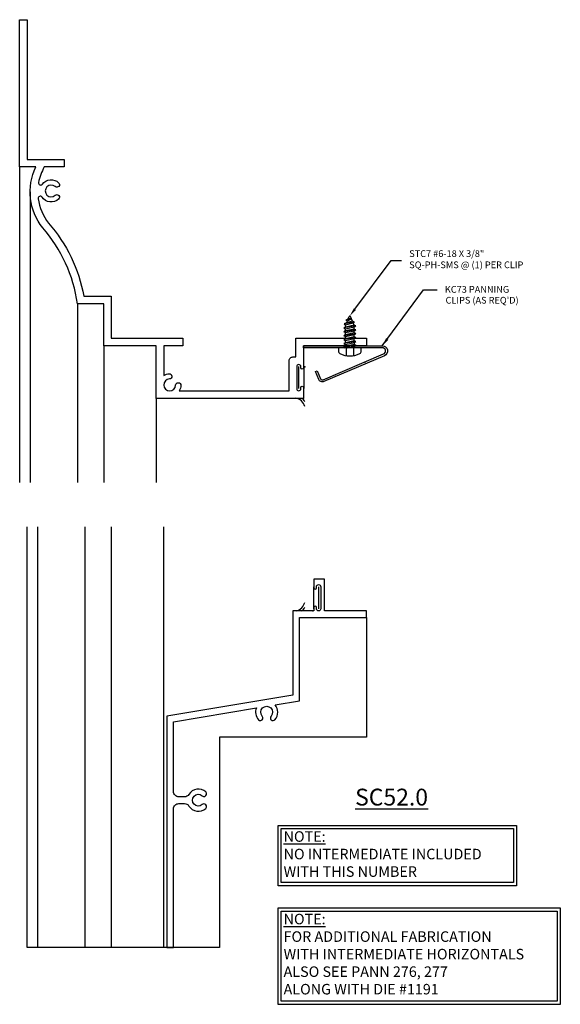
# Model space of a CAD drawing. Units: inches. Extents: x -12.3 to 7.7, y -6.9 to 4.8.
# Drawn here: x 1.3 to 7.7, y -6.9 to 4.8 of the extents above; entities that cross this region are included whole.
import ezdxf
from ezdxf import colors
from ezdxf.entities.mleader import LeaderData, LeaderLine
from ezdxf.enums import TextEntityAlignment as Align
from ezdxf.math import Vec2, Vec3

# ---------------------------------------------------------------- set-up
doc = ezdxf.new("R2010")
doc.units = ezdxf.units.IN
doc.header["$LTSCALE"] = 0.5
doc.header["$MEASUREMENT"] = 0
doc.linetypes.add('HIDDEN2', pattern=[0.1875, 0.125, -0.0625])
for name, color, linetype in [('EFCO_0', 7, 'Continuous'), ('EFCO_SD_NOTES', 7, 'Continuous'), ('ZE-ANNO-TEXT-FSNR', 1, 'Continuous'), ('ZE-GLAZ-FSNR', 3, 'Continuous'), ('ZE-GLAZ-XTRU', 7, 'Continuous')]:
    doc.layers.add(name, color=color, linetype=linetype)
doc.styles.add('EFCO', font='arial.ttf')
doc.styles.add('ROMANS', font='ROMANS.SHX')
doc.styles.add('simplex', font='romans.shx')
doc.dimstyles.new('STD1', dxfattribs={"dimtxt": 0.125, "dimasz": 0.1, "dimexe": 0.1, "dimexo": 0.0625, "dimgap": 0.03, "dimtad": 1, "dimdec": 5, "dimzin": 4, "dimdsep": 46, "dimlunit": 5, "dimtxsty": 'ROMANS', "dimcen": 0.09, "dimclrd": 1, "dimclre": 1, "dimclrt": 3, "dimazin": 0, "dimtfac": 1, "dimtdec": 5, "dimtmove": 0, "dimatfit": 3, "dimfxl": 0, "dimfrac": 2, "dimtolj": 1, "dimtzin": 0, "dimarcsym": 0})

# ---------------------------------------------------------------- blocks, each defined once
blk = doc.blocks.new('STC7S')
at = {"layer": 'ZE-GLAZ-FSNR'}
for p, q in [((-0.052, -0.017), (-0.052, 0)), ((0.024, 0), (-0.052, -0.017)), ((0.07, -0.004), (0.064, 0)), ((-0.07, -0.027), (0.07, -0.004)), ((-0.052, -0.017), (-0.07, -0.027)), ((-0.07, -0.027), (-0.052, -0.037)), ((-0.07, -0.073), (0.07, -0.05)), ((-0.052, -0.063), (-0.07, -0.073)), ((-0.07, -0.073), (-0.052, -0.083)), ((-0.07, -0.12), (0.07, -0.097)), ((-0.052, -0.11), (-0.07, -0.12)), ((-0.052, -0.037), (0.053, -0.014)), ((-0.052, -0.063), (-0.052, -0.037)), ((0.053, -0.04), (-0.052, -0.063)), ((-0.052, -0.083), (0.053, -0.06)), ((-0.052, -0.083), (-0.052, -0.11)), ((0.053, -0.087), (-0.052, -0.11)), ((-0.052, -0.13), (0.053, -0.107)), ((0.053, -0.014), (0.07, -0.004)), ((0.053, -0.04), (0.053, -0.014)), ((0.07, -0.05), (0.053, -0.04)), ((0.053, -0.06), (0.07, -0.05)), ((0.053, -0.06), (0.053, -0.087)), ((0.07, -0.097), (0.053, -0.087)), ((0.053, -0.107), (0.07, -0.097)), ((0.053, -0.107), (0.053, -0.133)), ((-0.07, -0.12), (-0.052, -0.13)), ((-0.07, -0.166), (0.07, -0.143)), ((-0.052, -0.156), (-0.07, -0.166)), ((-0.07, -0.166), (-0.052, -0.176)), ((-0.07, -0.213), (0.07, -0.19)), ((-0.052, -0.203), (-0.07, -0.213)), ((-0.07, -0.213), (-0.052, -0.223)), ((-0.052, -0.13), (-0.052, -0.156)), ((0.053, -0.133), (-0.052, -0.156)), ((-0.052, -0.176), (0.053, -0.153)), ((-0.052, -0.176), (-0.052, -0.203)), ((0.053, -0.18), (-0.052, -0.203)), ((-0.052, -0.223), (0.053, -0.2)), ((-0.052, -0.223), (-0.052, -0.249)), ((0.053, -0.226), (-0.052, -0.249)), ((0.07, -0.143), (0.053, -0.133)), ((0.053, -0.153), (0.07, -0.143)), ((0.053, -0.153), (0.053, -0.18)), ((0.07, -0.19), (0.053, -0.18)), ((0.053, -0.2), (0.07, -0.19)), ((0.053, -0.2), (0.053, -0.226)), ((0.07, -0.236), (0.053, -0.226)), ((-0.07, -0.259), (0.07, -0.236)), ((-0.052, -0.249), (-0.07, -0.259)), ((-0.07, -0.259), (-0.052, -0.269)), ((-0.057, -0.306), (0.067, -0.283)), ((-0.04, -0.296), (-0.057, -0.306)), ((-0.057, -0.306), (-0.031, -0.317)), ((-0.052, -0.269), (0.053, -0.246)), ((-0.052, -0.269), (-0.04, -0.296)), ((0.05, -0.273), (-0.04, -0.296)), ((-0.031, -0.317), (0.04, -0.296)), ((-0.031, -0.317), (-0.008, -0.37)), ((0.03, -0.32), (-0.019, -0.345)), ((-0.019, -0.345), (0.047, -0.33)), ((-0.019, -0.345), (0.019, -0.344)), ((0.019, -0.344), (0.008, -0.37)), ((0.019, -0.344), (0.047, -0.33)), ((0.04, -0.296), (0.03, -0.32)), ((0.047, -0.33), (0.03, -0.32)), ((0.04, -0.296), (0.067, -0.283)), ((0.053, -0.246), (0.05, -0.273)), ((0.067, -0.283), (0.05, -0.273)), ((0.053, -0.246), (0.07, -0.236))]:
    blk.add_line(p, q, dxfattribs=at)
blk.add_lwpolyline([(-0.118, 0.069, 0.281578), (-0.135, 0.041), (-0.135, 0), (0.135, 0), (0.135, 0.041, 0.281578), (0.118, 0.069, 0.240964)], format="xyb", close=True, dxfattribs=at)
at = {"layer": 'ZE-GLAZ-FSNR', "color": 1, "linetype": 'HIDDEN2', "ltscale": 0.5}
for points in [[(-0.045, 0), (-0.045, 0.093)], [(0.045, 0), (0.045, 0.093)]]:
    blk.add_lwpolyline(points, dxfattribs=at)
at = {"layer": 'ZE-GLAZ-FSNR'}
blk.add_arc((0, -0.367), 0.009, 203.0007, 337.5051, dxfattribs=at)
at = {"layer": 'ZE-ANNO-TEXT-FSNR', "style": 'EFCO', "flags": 8}
blk.add_attdef('FSTN#', text='', height=0.08, dxfattribs=at).set_placement((0, 0.197), align=Align.MIDDLE_CENTER)
blk = doc.blocks.new('KC73')
at = {"layer": 'EFCO_0', "color": 1, "linetype": 'Continuous'}
for p, q in [((0.462, -0.007), (0.462, 0)), ((0.642, -0.007), (0.642, 0)), ((0.462, -0.024), (0.462, -0.016)), ((0.642, -0.024), (0.642, -0.016)), ((0.732, -0.193), (0.734, -0.199)), ((0.738, -0.208), (0.741, -0.214)), ((0.387, -0.34), (0.39, -0.346)), ((0.392, -0.353), (0.396, -0.361))]:
    blk.add_line(p, q, dxfattribs=at)
blk.add_lwpolyline([(0.163, -0.297), (0.204, -0.392, 0.414214), (0.235, -0.405), (0.953, -0.098, 0.816332), (0.937, -0.024), (0, -0.024), (0, 0), (0.937, 0, -0.816332), (0.962, -0.12), (0.244, -0.426, -0.414214), (0.182, -0.401), (0.142, -0.307)], format="xyb", close=True, dxfattribs=at)
blk = doc.blocks.new('1190')
at = {"layer": 'ZE-GLAZ-XTRU', "linetype": 'Continuous'}
blk.add_lwpolyline([(0.08, 1.648, -0.414214), (0.142, 1.71), (0.21, 1.71, -0.25992), (0.263, 1.681, 0.468463), (0.464, 1.652, 1), (0.422, 1.698, -2.252681), (0.422, 1.802, 1), (0.464, 1.848, 0.468463), (0.263, 1.819, -0.25992), (0.21, 1.79), (0.142, 1.79, -0.414214), (0.08, 1.852), (0.08, 2.682), (1.066, 2.847, 0.290003), (1.09, 2.707, 1), (1.136, 2.749, -2.252681), (1.24, 2.749, 1), (1.286, 2.707, 0.381932), (1.287, 2.883), (1.58, 2.932), (1.58, 3.92), (2.375, 3.92), (2.375, 4), (1.875, 4), (1.875, 4.375), (1.75, 4.375), (1.75, 4.272, 1), (1.78, 4.272), (1.78, 4.287, -1), (1.83, 4.287), (1.83, 4.025, -1), (1.78, 4.025), (1.78, 4.04, 1), (1.75, 4.04), (1.75, 4), (1.5, 4), (1.5, 3), (0, 2.75), (0, 0), (0.08, 0)], format="xyb", close=True, dxfattribs=at)
blk = doc.blocks.new('SC52_0SL')
at = {"layer": 'EFCO_0', "color": 3}
for p, q in [((-3.269, -4), (-3.269, 1)), ((-2.706, -4), (-2.706, 1)), ((-2.394, -4), (-2.394, 1)), ((-1.769, -4), (-1.769, 1)), ((0.008, 0.287), (0.008, 0.025)), ((0.07, 0.287), (0.07, 0.025))]:
    blk.add_line(p, q, dxfattribs=at)
blk.add_lwpolyline([(0.64, -0.08), (0.64, -1.5), (-1.11, -1.5), (-1.11, -4), (-3.394, -4), (-3.394, 1)], dxfattribs=at)
for centre, radius, start, end in [((-0.231, 0.136), 0.141, 284.7604, 345.6131), ((-0.16, 0.063), 0.068, 292.3885, 342.9429)]:
    blk.add_arc(centre, radius, start, end, dxfattribs=at)
blk.add_point((0, 0), dxfattribs=at)
blk.add_point((0, 0), dxfattribs=at)
blk.add_blockref('1190', (-1.735, -4))
blk = doc.blocks.new('1189')
at = {"layer": 'ZE-GLAZ-XTRU', "linetype": 'Continuous'}
blk.add_lwpolyline([(-0.625, 0.625), (-0.625, 1.125), (-0.937, 1.125, 0.144532), (-1.35, 2.026, -0.286703), (-1.433, 2.75), (-1.625, 2.75), (-1.625, 4.5), (-1.535, 4.5), (-1.535, 2.84), (-1.094, 2.84), (-1.094, 2.75), (-1.332, 2.75, 0.083287), (-1.4, 2.564, 0.792243), (-1.355, 2.545, -0.440283), (-1.161, 2.563, -1), (-1.203, 2.517, 2.252681), (-1.203, 2.413, -1), (-1.161, 2.367, -0.455358), (-1.359, 2.391, 0.792243), (-1.405, 2.373, 0.134208), (-1.281, 2.083, -0.133404), (-0.861, 1.215), (-0.535, 1.215), (-0.535, 0.715), (0.316, 0.715), (0.316, 0.625), (0.09, 0.625), (0.09, 0.272, -0.127888), (0.153, 0.292, -1), (0.156, 0.23, 2.252681), (0.23, 0.156, -1), (0.292, 0.153, -0.127888), (0.272, 0.09), (1.58, 0.09), (1.58, 0.447, -0.414214), (1.625, 0.492), (1.66, 0.492), (1.66, 0.715), (2.5, 0.715), (2.5, 0.625), (1.75, 0.625), (1.75, 0.362, -1), (1.72, 0.362), (1.72, 0.377, 1), (1.67, 0.377), (1.67, 0.115, 1), (1.72, 0.115), (1.72, 0.13, -1), (1.75, 0.13), (1.75, 0), (0, 0), (0, 0.625)], format="xyb", close=True, dxfattribs=at)
blk = doc.blocks.new('KC73NOTE')
at = {"layer": 'EFCO_SD_NOTES', "color": 1, "linetype": 'Continuous', "style": 'simplex'}
for s, p in [('KC73 PANNING', (0.745, 0.63)), ("CLIPS (AS REQ'D)", (0.753, 0.501))]:
    blk.add_text(s, height=0.08, dxfattribs=at).set_placement(p)
at = {"layer": 'EFCO_SD_NOTES'}
blk.add_leader([(0, 0), (0.491, 0.663), (0.653, 0.663)], dimstyle='STD1', override={"dimgap": 0.03, "dimtad": 0}, dxfattribs=at)
blk = doc.blocks.new('STC7NOTE')
ml = blk.add_multileader_mtext('Standard')
ml.set_content('STC7 #6-18 X 3/8"\\PSQ-PH-SMS @ (1) PER CLIP', color=3, style='EFCO')
ml.set_leader_properties(color=1, linetype='ByLayer', lineweight=-1)
ml.build(insert=Vec2(0, 0))
ml.multileader.update_dxf_attribs({"text_left_attachment_type": 2, "text_right_attachment_type": 2, "dogleg_length": 0.125, "arrow_head_size": 0.1})
ctx = ml.context
ctx.base_point, ctx.char_height, ctx.arrow_head_size, ctx.landing_gap_size, ctx.plane_origin = Vec3(0.616, 0.663), 0.08, 0.1, 0.09, Vec3(0, 0.002)
ctx.left_attachment, ctx.right_attachment = 2, 2
notes = []
notes.append((ctx, [(0, (1, 1, 0), (0.491, 0.663), (1, 0), 0.125, [(0, [(0, 0.002)], 0, [])])]))
ctx.mtext.insert, ctx.mtext.flow_direction = Vec3(0.706, 0.783), 5
for ctx, leaders in notes:
    for number, flags, end, landing, length, lines in leaders:
        leader = LeaderData()
        leader.index, (leader.has_last_leader_line, leader.has_dogleg_vector, leader.attachment_direction) = number, flags
        leader.last_leader_point, leader.dogleg_vector, leader.dogleg_length = Vec3(end), Vec3(landing), length
        for number, points, colour, breaks in lines:
            line = LeaderLine()
            line.index, line.vertices, line.color, line.breaks = number, Vec3.list(points), colors.encode_raw_color(colour), breaks
            leader.lines.append(line)
        ctx.leaders.append(leader)
blk = doc.blocks.new('KC73ASSY')
for name, p in [('STC7NOTE', (0.552, 0.352)), ('KC73NOTE', (0.937, 0)), ('KC73', (0, 0))]:
    blk.add_blockref(name, p)
at = {"rotation": 180}
blk.add_blockref('STC7S', (0.552, -0.024), dxfattribs=at)
blk = doc.blocks.new('SC52_0HD')
at = {"layer": 'EFCO_0', "color": 3}
for p, q in [((-3.39, 2.375), (-3.39, -1.375)), ((-3.265, 2.079), (-3.265, -1.375)), ((-2.702, 0.75), (-2.702, -1.375)), ((-2.39, 0.25), (-2.39, -1.375)), ((-1.765, -0.375), (-1.765, -1.375))]:
    blk.add_line(p, q, dxfattribs=at)
at = {"layer": 'EFCO_0', "color": 3, "linetype": 'Continuous'}
for p, q in [((-0.07, -0.26), (-0.07, 0.002)), ((-0.008, -0.26), (-0.008, 0.002))]:
    blk.add_line(p, q, dxfattribs=at)
at = {"layer": 'EFCO_0', "color": 3}
for centre, radius, start, end in [((-0.122, -0.499), 0.125, 12.3196, 83.6642), ((-0.054, -0.429), 0.0558, 14.3172, 74.1416)]:
    blk.add_arc(centre, radius, start, end, dxfattribs=at)
at = {"layer": 'EFCO_0', "color": 3, "linetype": 'Continuous'}
blk.add_point((0, 0), dxfattribs=at)
blk.add_blockref('KC73ASSY', (-0.015, 0.25))

msp = doc.modelspace()

# ---------------------------------------------------------------- linework, layer by layer
at = {"layer": 'ZE-GLAZ-XTRU', "color": 1}
for points in [[(4.391, -4.765), (7.226, -4.765), (7.226, -5.481), (4.391, -5.481)], [(4.429, -4.802), (7.189, -4.802), (7.189, -5.444), (4.429, -5.444)], [(4.391, -5.745), (7.747, -5.745), (7.747, -6.891), (4.391, -6.891)], [(4.429, -5.783), (7.71, -5.783), (7.71, -6.853), (4.429, -6.853)]]:
    msp.add_lwpolyline(points, close=True, dxfattribs=at)

# ---------------------------------------------------------------- block references
at = {"layer": 'ZE-GLAZ-XTRU'}
for name, p in [('1189', (2.942, 0.311)), ('SC52_0HD', (4.707, 0.686)), ('SC52_0SL', (4.802, -2.215))]:
    msp.add_blockref(name, p, dxfattribs=at)

# ---------------------------------------------------------------- texts
at = {"layer": 'ZE-GLAZ-XTRU', "color": 1, "insert": (5.74, -4.328), "char_height": 0.2, "width": 0.8857, "attachment_point": 2, "style": 'simplex'}
msp.add_mtext('{\\Fsimplex.shx;\\LSC52.0}', dxfattribs=at)
at = {"layer": 'ZE-GLAZ-XTRU', "color": 3, "char_height": 0.125, "attachment_point": 1, "style": 'ROMANS'}
for s, insert, width in [('{\\Fsimplex.shx;\\LNOTE:\\P\\lNO INTERMEDIATE INCLUDED\\PWITH THIS NUMBER}', (4.456, -4.834), 2.9881), ('{\\Fsimplex.shx;\\LNOTE:\\P\\lFOR ADDITIONAL FABRICATION\\PWITH INTERMEDIATE HORIZONTALS\\PALSO SEE PANN 276, 277\\PALONG WITH DIE #1191}', (4.456, -5.815), 3.2342)]:
    msp.add_mtext(s, dxfattribs=dict(at, insert=insert, width=width))

doc.saveas('drawing.dxf')
